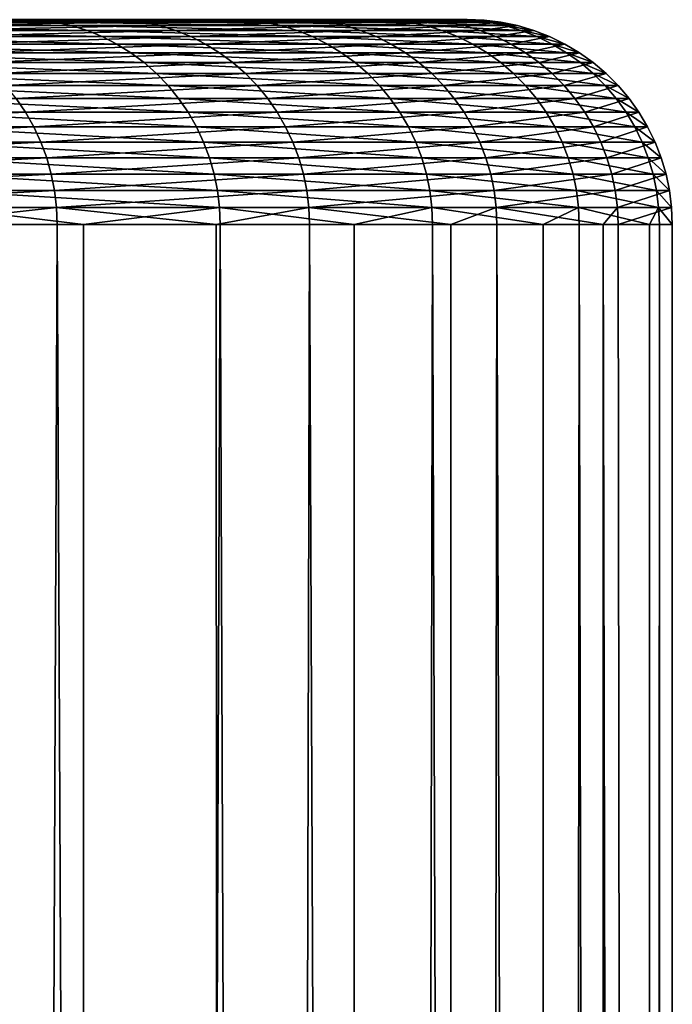
# Model space of a CAD drawing. Extents: x -30 to 30, y -90.2 to 0.
# Drawn here: x 15.8 to 16.7, y -10.4 to -9 of the extents above; entities that cross this region are included whole.
import ezdxf

# ---------------------------------------------------------------- set-up
doc = ezdxf.new("R2010")
doc.units = 0
doc.header["$MEASUREMENT"] = 0
doc.layers.add('L1', color=7, linetype='Continuous')

msp = doc.modelspace()

# ---------------------------------------------------------------- linework, layer by layer
at = {"layer": 'L1', "color": 7}
for points in [[(15.81979, -9.001024, 4.599189), (15.796, -9, 4.592273), (15.39811, -9, 5.78797)], [(15.81979, -9.001024, 4.599189), (15.39811, -9, 5.78797), (15.4213, -9.001024, 5.796687)], [(15.84341, -9.004091, 4.606057), (15.81979, -9.001024, 4.599189), (15.4213, -9.001024, 5.796687)], [(15.84341, -9.004091, 4.606057), (15.4213, -9.001024, 5.796687), (15.44433, -9.004091, 5.805344)], [(15.58547, -9.001024, -5.339607), (15.56203, -9, -5.331577), (15.9245, -9, -4.124672)], [(15.58547, -9.001024, -5.339607), (15.9245, -9, -4.124672), (15.94848, -9.001024, -4.130884)], [(15.60874, -9.004091, -5.347581), (15.58547, -9.001024, -5.339607), (15.94848, -9.001024, -4.130884)], [(15.60874, -9.004091, -5.347581), (15.94848, -9.001024, -4.130884), (15.9723, -9.004091, -4.137053)], [(16.12543, -9.001024, 3.374701), (16.10118, -9, 3.369626), (15.796, -9, 4.592273)], [(16.12543, -9.001024, 3.374701), (15.796, -9, 4.592273), (15.81979, -9.001024, 4.599189)], [(16.14951, -9.004091, 3.379741), (16.12543, -9.001024, 3.374701), (15.81979, -9.001024, 4.599189)], [(16.14951, -9.004091, 3.379741), (15.81979, -9.001024, 4.599189), (15.84341, -9.004091, 4.606057)], [(15.94848, -9.001024, -4.130884), (15.9245, -9, -4.124672), (16.19351, -9, -2.893561)], [(15.94848, -9.001024, -4.130884), (16.19351, -9, -2.893561), (16.2179, -9.001024, -2.897918)], [(15.9723, -9.004091, -4.137053), (15.94848, -9.001024, -4.130884), (16.2179, -9.001024, -2.897918)], [(15.9723, -9.004091, -4.137053), (16.2179, -9.001024, -2.897918), (16.24212, -9.004091, -2.902246)], [(16.33645, -9.001024, 2.130409), (16.31188, -9, 2.127205), (16.10118, -9, 3.369626)], [(16.33645, -9.001024, 2.130409), (16.10118, -9, 3.369626), (16.12543, -9.001024, 3.374701)], [(16.36085, -9.004091, 2.133591), (16.33645, -9.001024, 2.130409), (16.12543, -9.001024, 3.374701)], [(16.36085, -9.004091, 2.133591), (16.12543, -9.001024, 3.374701), (16.14951, -9.004091, 3.379741)], [(16.2179, -9.001024, -2.897918), (16.19351, -9, -2.893561), (16.3675, -9, -1.645469)], [(16.2179, -9.001024, -2.897918), (16.3675, -9, -1.645469), (16.39215, -9.001024, -1.647947)], [(16.24212, -9.004091, -2.902246), (16.2179, -9.001024, -2.897918), (16.39215, -9.001024, -1.647947)], [(16.24212, -9.004091, -2.902246), (16.39215, -9.001024, -1.647947), (16.41663, -9.004091, -1.650409)], [(16.45159, -9.001024, 0.873615), (16.42686, -9, 0.872302), (16.31188, -9, 2.127205)], [(16.45159, -9.001024, 0.873615), (16.31188, -9, 2.127205), (16.33645, -9.001024, 2.130409)], [(16.47616, -9.004091, 0.87492), (16.45159, -9.001024, 0.873615), (16.33645, -9.001024, 2.130409)], [(16.47616, -9.004091, 0.87492), (16.33645, -9.001024, 2.130409), (16.36085, -9.004091, 2.133591)], [(16.39215, -9.001024, -1.647947), (16.3675, -9, -1.645469), (16.44543, -9, -0.387722)], [(16.39215, -9.001024, -1.647947), (16.44543, -9, -0.387722), (16.4702, -9.001024, -0.388306)], [(16.41663, -9.004091, -1.650409), (16.39215, -9.001024, -1.647947), (16.4702, -9.001024, -0.388306)], [(16.41663, -9.004091, -1.650409), (16.4702, -9.001024, -0.388306), (16.49479, -9.004091, -0.388885)], [(16.4702, -9.001024, -0.388306), (16.42686, -9, 0.872302), (16.45159, -9.001024, 0.873615)], [(16.4702, -9.001024, -0.388306), (16.44543, -9, -0.387722), (16.42686, -9, 0.872302)], [(16.49479, -9.004091, -0.388885), (16.45159, -9.001024, 0.873615), (16.47616, -9.004091, 0.87492)], [(16.49479, -9.004091, -0.388885), (16.4702, -9.001024, -0.388306), (16.45159, -9.001024, 0.873615)], [(15.86672, -9.00918, 4.612832), (15.84341, -9.004091, 4.606057), (15.44433, -9.004091, 5.805344)], [(15.86672, -9.00918, 4.612832), (15.44433, -9.004091, 5.805344), (15.46705, -9.00918, 5.813882)], [(15.88953, -9.016254, 4.619466), (15.86672, -9.00918, 4.612832), (15.46705, -9.00918, 5.813882)], [(15.88953, -9.016254, 4.619466), (15.46705, -9.00918, 5.813882), (15.48929, -9.016254, 5.822244)], [(15.91172, -9.025267, 4.625915), (15.88953, -9.016254, 4.619466), (15.48929, -9.016254, 5.822244)], [(15.91172, -9.025267, 4.625915), (15.48929, -9.016254, 5.822244), (15.51092, -9.025267, 5.830371)], [(15.6317, -9.00918, -5.355447), (15.60874, -9.004091, -5.347581), (15.9723, -9.004091, -4.137053)], [(15.6317, -9.00918, -5.355447), (15.9723, -9.004091, -4.137053), (15.99579, -9.00918, -4.143137)], [(15.65418, -9.016254, -5.363149), (15.6317, -9.00918, -5.355447), (15.99579, -9.00918, -4.143137)], [(15.65418, -9.016254, -5.363149), (15.99579, -9.00918, -4.143137), (16.01879, -9.016254, -4.149096)], [(15.67603, -9.025267, -5.370635), (15.65418, -9.016254, -5.363149), (16.01879, -9.016254, -4.149096)], [(15.67603, -9.025267, -5.370635), (16.01879, -9.016254, -4.149096), (16.04116, -9.025267, -4.154888)], [(16.17327, -9.00918, 3.384712), (16.14951, -9.004091, 3.379741), (15.84341, -9.004091, 4.606057)], [(16.17327, -9.00918, 3.384712), (15.84341, -9.004091, 4.606057), (15.86672, -9.00918, 4.612832)], [(16.19653, -9.016254, 3.38958), (16.17327, -9.00918, 3.384712), (15.86672, -9.00918, 4.612832)], [(16.19653, -9.016254, 3.38958), (15.86672, -9.00918, 4.612832), (15.88953, -9.016254, 4.619466)], [(16.21914, -9.025267, 3.394311), (16.19653, -9.016254, 3.38958), (15.88953, -9.016254, 4.619466)], [(16.21914, -9.025267, 3.394311), (15.88953, -9.016254, 4.619466), (15.91172, -9.025267, 4.625915)], [(15.99579, -9.00918, -4.143137), (15.9723, -9.004091, -4.137053), (16.24212, -9.004091, -2.902246)], [(15.99579, -9.00918, -4.143137), (16.24212, -9.004091, -2.902246), (16.26601, -9.00918, -2.906515)], [(16.01879, -9.016254, -4.149096), (15.99579, -9.00918, -4.143137), (16.26601, -9.00918, -2.906515)], [(16.01879, -9.016254, -4.149096), (16.26601, -9.00918, -2.906515), (16.2894, -9.016254, -2.910695)], [(16.04116, -9.025267, -4.154888), (16.01879, -9.016254, -4.149096), (16.2894, -9.016254, -2.910695)], [(16.04116, -9.025267, -4.154888), (16.2894, -9.016254, -2.910695), (16.31214, -9.025267, -2.914758)], [(16.38491, -9.00918, 2.136729), (16.36085, -9.004091, 2.133591), (16.14951, -9.004091, 3.379741)], [(16.38491, -9.00918, 2.136729), (16.14951, -9.004091, 3.379741), (16.17327, -9.00918, 3.384712)], [(16.40847, -9.016254, 2.139802), (16.38491, -9.00918, 2.136729), (16.17327, -9.00918, 3.384712)], [(16.40847, -9.016254, 2.139802), (16.17327, -9.00918, 3.384712), (16.19653, -9.016254, 3.38958)], [(16.43138, -9.025267, 2.142789), (16.40847, -9.016254, 2.139802), (16.19653, -9.016254, 3.38958)], [(16.43138, -9.025267, 2.142789), (16.19653, -9.016254, 3.38958), (16.21914, -9.025267, 3.394311)], [(16.26601, -9.00918, -2.906515), (16.24212, -9.004091, -2.902246), (16.41663, -9.004091, -1.650409)], [(16.26601, -9.00918, -2.906515), (16.41663, -9.004091, -1.650409), (16.44077, -9.00918, -1.652836)], [(16.2894, -9.016254, -2.910695), (16.26601, -9.00918, -2.906515), (16.44077, -9.00918, -1.652836)], [(16.2894, -9.016254, -2.910695), (16.44077, -9.00918, -1.652836), (16.46442, -9.016254, -1.655213)], [(16.31214, -9.025267, -2.914758), (16.2894, -9.016254, -2.910695), (16.46442, -9.016254, -1.655213)], [(16.31214, -9.025267, -2.914758), (16.46442, -9.016254, -1.655213), (16.4874, -9.025267, -1.657524)], [(16.5004, -9.00918, 0.876207), (16.47616, -9.004091, 0.87492), (16.36085, -9.004091, 2.133591)], [(16.5004, -9.00918, 0.876207), (16.36085, -9.004091, 2.133591), (16.38491, -9.00918, 2.136729)], [(16.52413, -9.016254, 0.877467), (16.5004, -9.00918, 0.876207), (16.38491, -9.00918, 2.136729)], [(16.52413, -9.016254, 0.877467), (16.38491, -9.00918, 2.136729), (16.40847, -9.016254, 2.139802)], [(16.5472, -9.025267, 0.878692), (16.52413, -9.016254, 0.877467), (16.40847, -9.016254, 2.139802)], [(16.5472, -9.025267, 0.878692), (16.40847, -9.016254, 2.139802), (16.43138, -9.025267, 2.142789)], [(16.44077, -9.00918, -1.652836), (16.41663, -9.004091, -1.650409), (16.49479, -9.004091, -0.388885)], [(16.44077, -9.00918, -1.652836), (16.49479, -9.004091, -0.388885), (16.51906, -9.00918, -0.389457)], [(16.46442, -9.016254, -1.655213), (16.44077, -9.00918, -1.652836), (16.51906, -9.00918, -0.389457)], [(16.46442, -9.016254, -1.655213), (16.51906, -9.00918, -0.389457), (16.54281, -9.016254, -0.390018)], [(16.4874, -9.025267, -1.657524), (16.46442, -9.016254, -1.655213), (16.54281, -9.016254, -0.390018)], [(16.51906, -9.00918, -0.389457), (16.47616, -9.004091, 0.87492), (16.5004, -9.00918, 0.876207)], [(16.51906, -9.00918, -0.389457), (16.49479, -9.004091, -0.388885), (16.47616, -9.004091, 0.87492)], [(16.4874, -9.025267, -1.657524), (16.54281, -9.016254, -0.390018), (16.56591, -9.025267, -0.390562)], [(16.54281, -9.016254, -0.390018), (16.5004, -9.00918, 0.876207), (16.52413, -9.016254, 0.877467)], [(16.54281, -9.016254, -0.390018), (16.51906, -9.00918, -0.389457), (16.5004, -9.00918, 0.876207)], [(16.56591, -9.025267, -0.390562), (16.52413, -9.016254, 0.877467), (16.5472, -9.025267, 0.878692)], [(16.56591, -9.025267, -0.390562), (16.54281, -9.016254, -0.390018), (16.52413, -9.016254, 0.877467)], [(15.93311, -9.036157, 4.632133), (15.91172, -9.025267, 4.625915), (15.51092, -9.025267, 5.830371)], [(15.93311, -9.036157, 4.632133), (15.51092, -9.025267, 5.830371), (15.53177, -9.036157, 5.838209)], [(15.69711, -9.036157, -5.377855), (15.67603, -9.025267, -5.370635), (16.04116, -9.025267, -4.154888)], [(15.69711, -9.036157, -5.377855), (16.04116, -9.025267, -4.154888), (16.06272, -9.036157, -4.160473)], [(16.24094, -9.036157, 3.398874), (16.21914, -9.025267, 3.394311), (15.91172, -9.025267, 4.625915)], [(16.24094, -9.036157, 3.398874), (15.91172, -9.025267, 4.625915), (15.93311, -9.036157, 4.632133)], [(16.06272, -9.036157, -4.160473), (16.04116, -9.025267, -4.154888), (16.31214, -9.025267, -2.914758)], [(16.06272, -9.036157, -4.160473), (16.31214, -9.025267, -2.914758), (16.33407, -9.036157, -2.918676)], [(16.45347, -9.036157, 2.145669), (16.43138, -9.025267, 2.142789), (16.21914, -9.025267, 3.394311)], [(16.45347, -9.036157, 2.145669), (16.21914, -9.025267, 3.394311), (16.24094, -9.036157, 3.398874)], [(16.33407, -9.036157, -2.918676), (16.31214, -9.025267, -2.914758), (16.4874, -9.025267, -1.657524)], [(16.33407, -9.036157, -2.918676), (16.4874, -9.025267, -1.657524), (16.50956, -9.036157, -1.659752)], [(16.56944, -9.036157, 0.879873), (16.5472, -9.025267, 0.878692), (16.43138, -9.025267, 2.142789)], [(16.56944, -9.036157, 0.879873), (16.43138, -9.025267, 2.142789), (16.45347, -9.036157, 2.145669)], [(16.50956, -9.036157, -1.659752), (16.4874, -9.025267, -1.657524), (16.56591, -9.025267, -0.390562)], [(16.50956, -9.036157, -1.659752), (16.56591, -9.025267, -0.390562), (16.58817, -9.036157, -0.391087)], [(16.58817, -9.036157, -0.391087), (16.5472, -9.025267, 0.878692), (16.56944, -9.036157, 0.879873)], [(16.58817, -9.036157, -0.391087), (16.56591, -9.025267, -0.390562), (16.5472, -9.025267, 0.878692)], [(15.95356, -9.048849, 4.63808), (15.93311, -9.036157, 4.632133), (15.53177, -9.036157, 5.838209)], [(15.95356, -9.048849, 4.63808), (15.53177, -9.036157, 5.838209), (15.55171, -9.048849, 5.845703)], [(15.71726, -9.048849, -5.384759), (15.69711, -9.036157, -5.377855), (16.06272, -9.036157, -4.160473)], [(15.71726, -9.048849, -5.384759), (16.06272, -9.036157, -4.160473), (16.08334, -9.048849, -4.165814)], [(16.26179, -9.048849, 3.403237), (16.24094, -9.036157, 3.398874), (15.93311, -9.036157, 4.632133)], [(16.26179, -9.048849, 3.403237), (15.93311, -9.036157, 4.632133), (15.95356, -9.048849, 4.63808)], [(16.08334, -9.048849, -4.165814), (16.06272, -9.036157, -4.160473), (16.33407, -9.036157, -2.918676)], [(16.08334, -9.048849, -4.165814), (16.33407, -9.036157, -2.918676), (16.35504, -9.048849, -2.922423)], [(16.47459, -9.048849, 2.148424), (16.45347, -9.036157, 2.145669), (16.24094, -9.036157, 3.398874)], [(16.47459, -9.048849, 2.148424), (16.24094, -9.036157, 3.398874), (16.26179, -9.048849, 3.403237)], [(16.35504, -9.048849, -2.922423), (16.33407, -9.036157, -2.918676), (16.50956, -9.036157, -1.659752)], [(16.35504, -9.048849, -2.922423), (16.50956, -9.036157, -1.659752), (16.53076, -9.048849, -1.661882)], [(16.59071, -9.048849, 0.881002), (16.56944, -9.036157, 0.879873), (16.45347, -9.036157, 2.145669)], [(16.59071, -9.048849, 0.881002), (16.45347, -9.036157, 2.145669), (16.47459, -9.048849, 2.148424)], [(16.53076, -9.048849, -1.661882), (16.50956, -9.036157, -1.659752), (16.58817, -9.036157, -0.391087)], [(16.53076, -9.048849, -1.661882), (16.58817, -9.036157, -0.391087), (16.60947, -9.048849, -0.391589)], [(16.60947, -9.048849, -0.391589), (16.56944, -9.036157, 0.879873), (16.59071, -9.048849, 0.881002)], [(16.60947, -9.048849, -0.391589), (16.58817, -9.036157, -0.391087), (16.56944, -9.036157, 0.879873)], [(15.97293, -9.063258, 4.643713), (15.95356, -9.048849, 4.63808), (15.55171, -9.048849, 5.845703)], [(15.97293, -9.063258, 4.643713), (15.55171, -9.048849, 5.845703), (15.57059, -9.063258, 5.852804)], [(15.73635, -9.063258, -5.391299), (15.71726, -9.048849, -5.384759), (16.08334, -9.048849, -4.165814)], [(15.73635, -9.063258, -5.391299), (16.08334, -9.048849, -4.165814), (16.10287, -9.063258, -4.170874)], [(16.28154, -9.063258, 3.407371), (16.26179, -9.048849, 3.403237), (15.95356, -9.048849, 4.63808)], [(16.28154, -9.063258, 3.407371), (15.95356, -9.048849, 4.63808), (15.97293, -9.063258, 4.643713)], [(16.10287, -9.063258, -4.170874), (16.08334, -9.048849, -4.165814), (16.35504, -9.048849, -2.922423)], [(16.10287, -9.063258, -4.170874), (16.35504, -9.048849, -2.922423), (16.3749, -9.063258, -2.925973)], [(16.4946, -9.063258, 2.151033), (16.47459, -9.048849, 2.148424), (16.26179, -9.048849, 3.403237)], [(16.4946, -9.063258, 2.151033), (16.26179, -9.048849, 3.403237), (16.28154, -9.063258, 3.407371)], [(16.3749, -9.063258, -2.925973), (16.35504, -9.048849, -2.922423), (16.53076, -9.048849, -1.661882)], [(16.3749, -9.063258, -2.925973), (16.53076, -9.048849, -1.661882), (16.55084, -9.063258, -1.663901)], [(16.61086, -9.063258, 0.882072), (16.59071, -9.048849, 0.881002), (16.47459, -9.048849, 2.148424)], [(16.61086, -9.063258, 0.882072), (16.47459, -9.048849, 2.148424), (16.4946, -9.063258, 2.151033)], [(16.55084, -9.063258, -1.663901), (16.53076, -9.048849, -1.661882), (16.60947, -9.048849, -0.391589)], [(16.55084, -9.063258, -1.663901), (16.60947, -9.048849, -0.391589), (16.62964, -9.063258, -0.392065)], [(16.62964, -9.063258, -0.392065), (16.59071, -9.048849, 0.881002), (16.61086, -9.063258, 0.882072)], [(16.62964, -9.063258, -0.392065), (16.60947, -9.048849, -0.391589), (16.59071, -9.048849, 0.881002)], [(15.9911, -9.079282, 4.648995), (15.97293, -9.063258, 4.643713), (15.57059, -9.063258, 5.852804)], [(15.9911, -9.079282, 4.648995), (15.57059, -9.063258, 5.852804), (15.58831, -9.079282, 5.859461)], [(15.75425, -9.079282, -5.397431), (15.73635, -9.063258, -5.391299), (16.10287, -9.063258, -4.170874)], [(15.75425, -9.079282, -5.397431), (16.10287, -9.063258, -4.170874), (16.12119, -9.079282, -4.175618)], [(16.30006, -9.079282, 3.411246), (16.28154, -9.063258, 3.407371), (15.97293, -9.063258, 4.643713)], [(16.30006, -9.079282, 3.411246), (15.97293, -9.063258, 4.643713), (15.9911, -9.079282, 4.648995)], [(16.12119, -9.079282, -4.175618), (16.10287, -9.063258, -4.170874), (16.3749, -9.063258, -2.925973)], [(16.12119, -9.079282, -4.175618), (16.3749, -9.063258, -2.925973), (16.39353, -9.079282, -2.929301)], [(16.51336, -9.079282, 2.15348), (16.4946, -9.063258, 2.151033), (16.28154, -9.063258, 3.407371)], [(16.51336, -9.079282, 2.15348), (16.28154, -9.063258, 3.407371), (16.30006, -9.079282, 3.411246)], [(16.39353, -9.079282, -2.929301), (16.3749, -9.063258, -2.925973), (16.55084, -9.063258, -1.663901)], [(16.39353, -9.079282, -2.929301), (16.55084, -9.063258, -1.663901), (16.56966, -9.079282, -1.665794)], [(16.62976, -9.079282, 0.883076), (16.61086, -9.063258, 0.882072), (16.4946, -9.063258, 2.151033)], [(16.62976, -9.079282, 0.883076), (16.4946, -9.063258, 2.151033), (16.51336, -9.079282, 2.15348)], [(16.56966, -9.079282, -1.665794), (16.55084, -9.063258, -1.663901), (16.62964, -9.063258, -0.392065)], [(16.56966, -9.079282, -1.665794), (16.62964, -9.063258, -0.392065), (16.64856, -9.079282, -0.392511)], [(16.64856, -9.079282, -0.392511), (16.61086, -9.063258, 0.882072), (16.62976, -9.079282, 0.883076)], [(16.64856, -9.079282, -0.392511), (16.62964, -9.063258, -0.392065), (16.61086, -9.063258, 0.882072)], [(16.00794, -9.096815, 4.653889), (15.9911, -9.079282, 4.648995), (15.58831, -9.079282, 5.859461)], [(16.00794, -9.096815, 4.653889), (15.58831, -9.079282, 5.859461), (15.60472, -9.096815, 5.86563)], [(15.77083, -9.096815, -5.403114), (15.75425, -9.079282, -5.397431), (16.12119, -9.079282, -4.175618)], [(15.77083, -9.096815, -5.403114), (16.12119, -9.079282, -4.175618), (16.13816, -9.096815, -4.180014)], [(16.31722, -9.096815, 3.414838), (16.30006, -9.079282, 3.411246), (15.9911, -9.079282, 4.648995)], [(16.31722, -9.096815, 3.414838), (15.9911, -9.079282, 4.648995), (16.00794, -9.096815, 4.653889)], [(16.13816, -9.096815, -4.180014), (16.12119, -9.079282, -4.175618), (16.39353, -9.079282, -2.929301)], [(16.13816, -9.096815, -4.180014), (16.39353, -9.079282, -2.929301), (16.41079, -9.096815, -2.932385)], [(16.53075, -9.096815, 2.155747), (16.51336, -9.079282, 2.15348), (16.30006, -9.079282, 3.411246)], [(16.53075, -9.096815, 2.155747), (16.30006, -9.079282, 3.411246), (16.31722, -9.096815, 3.414838)], [(16.41079, -9.096815, -2.932385), (16.39353, -9.079282, -2.929301), (16.56966, -9.079282, -1.665794)], [(16.41079, -9.096815, -2.932385), (16.56966, -9.079282, -1.665794), (16.58711, -9.096815, -1.667547)], [(16.64726, -9.096815, 0.884006), (16.62976, -9.079282, 0.883076), (16.51336, -9.079282, 2.15348)], [(16.64726, -9.096815, 0.884006), (16.51336, -9.079282, 2.15348), (16.53075, -9.096815, 2.155747)], [(16.58711, -9.096815, -1.667547), (16.56966, -9.079282, -1.665794), (16.64856, -9.079282, -0.392511)], [(16.58711, -9.096815, -1.667547), (16.64856, -9.079282, -0.392511), (16.66609, -9.096815, -0.392924)], [(16.66609, -9.096815, -0.392924), (16.62976, -9.079282, 0.883076), (16.64726, -9.096815, 0.884006)], [(16.66609, -9.096815, -0.392924), (16.64856, -9.079282, -0.392511), (16.62976, -9.079282, 0.883076)], [(16.02333, -9.115736, 4.658363), (16.00794, -9.096815, 4.653889), (15.60472, -9.096815, 5.86563)], [(16.02333, -9.115736, 4.658363), (15.60472, -9.096815, 5.86563), (15.61972, -9.115736, 5.871268)], [(15.78599, -9.115736, -5.408308), (15.77083, -9.096815, -5.403114), (16.13816, -9.096815, -4.180014)], [(15.78599, -9.115736, -5.408308), (16.13816, -9.096815, -4.180014), (16.15368, -9.115736, -4.184032)], [(16.33291, -9.115736, 3.418121), (16.31722, -9.096815, 3.414838), (16.00794, -9.096815, 4.653889)], [(16.33291, -9.115736, 3.418121), (16.00794, -9.096815, 4.653889), (16.02333, -9.115736, 4.658363)], [(16.15368, -9.115736, -4.184032), (16.13816, -9.096815, -4.180014), (16.41079, -9.096815, -2.932385)], [(16.15368, -9.115736, -4.184032), (16.41079, -9.096815, -2.932385), (16.42656, -9.115736, -2.935204)], [(16.54664, -9.115736, 2.157819), (16.53075, -9.096815, 2.155747), (16.31722, -9.096815, 3.414838)], [(16.54664, -9.115736, 2.157819), (16.31722, -9.096815, 3.414838), (16.33291, -9.115736, 3.418121)], [(16.42656, -9.115736, -2.935204), (16.41079, -9.096815, -2.932385), (16.58711, -9.096815, -1.667547)], [(16.42656, -9.115736, -2.935204), (16.58711, -9.096815, -1.667547), (16.60305, -9.115736, -1.66915)], [(16.66326, -9.115736, 0.884855), (16.64726, -9.096815, 0.884006), (16.53075, -9.096815, 2.155747)], [(16.66326, -9.115736, 0.884855), (16.53075, -9.096815, 2.155747), (16.54664, -9.115736, 2.157819)], [(16.60305, -9.115736, -1.66915), (16.58711, -9.096815, -1.667547), (16.66609, -9.096815, -0.392924)], [(16.60305, -9.115736, -1.66915), (16.66609, -9.096815, -0.392924), (16.68211, -9.115736, -0.393302)], [(16.68211, -9.115736, -0.393302), (16.64726, -9.096815, 0.884006), (16.66326, -9.115736, 0.884855)], [(16.68211, -9.115736, -0.393302), (16.66609, -9.096815, -0.392924), (16.64726, -9.096815, 0.884006)], [(15.33891, -9.135915, -6.606543), (15.78599, -9.115736, -5.408308), (15.79962, -9.135915, -5.412977)], [(16.03716, -9.135915, 4.662385), (16.02333, -9.115736, 4.658363), (15.61972, -9.115736, 5.871268)], [(16.03716, -9.135915, 4.662385), (15.61972, -9.115736, 5.871268), (15.6332, -9.135915, 5.876338)], [(15.79962, -9.135915, -5.412977), (15.78599, -9.115736, -5.408308), (16.15368, -9.115736, -4.184032)], [(15.79962, -9.135915, -5.412977), (16.15368, -9.115736, -4.184032), (16.16762, -9.135915, -4.187645)], [(16.34701, -9.135915, 3.421072), (16.33291, -9.115736, 3.418121), (16.02333, -9.115736, 4.658363)], [(16.34701, -9.135915, 3.421072), (16.02333, -9.115736, 4.658363), (16.03716, -9.135915, 4.662385)], [(16.16762, -9.135915, -4.187645), (16.15368, -9.115736, -4.184032), (16.42656, -9.115736, -2.935204)], [(16.16762, -9.135915, -4.187645), (16.42656, -9.115736, -2.935204), (16.44075, -9.135915, -2.937738)], [(16.56092, -9.135915, 2.159682), (16.54664, -9.115736, 2.157819), (16.33291, -9.115736, 3.418121)], [(16.56092, -9.135915, 2.159682), (16.33291, -9.115736, 3.418121), (16.34701, -9.135915, 3.421072)], [(16.44075, -9.135915, -2.937738), (16.42656, -9.115736, -2.935204), (16.60305, -9.115736, -1.66915)], [(16.44075, -9.135915, -2.937738), (16.60305, -9.115736, -1.66915), (16.61739, -9.135915, -1.670592)], [(16.67765, -9.135915, 0.885619), (16.66326, -9.115736, 0.884855), (16.54664, -9.115736, 2.157819)], [(16.67765, -9.135915, 0.885619), (16.54664, -9.115736, 2.157819), (16.56092, -9.135915, 2.159682)], [(16.61739, -9.135915, -1.670592), (16.60305, -9.115736, -1.66915), (16.68211, -9.115736, -0.393302)], [(16.61739, -9.135915, -1.670592), (16.68211, -9.115736, -0.393302), (16.69651, -9.135915, -0.393641)], [(16.69651, -9.135915, -0.393641), (16.66326, -9.115736, 0.884855), (16.67765, -9.135915, 0.885619)], [(16.69651, -9.135915, -0.393641), (16.68211, -9.115736, -0.393302), (16.66326, -9.115736, 0.884855)], [(15.35056, -9.157215, -6.611564), (15.33891, -9.135915, -6.606543), (15.79962, -9.135915, -5.412977)], [(15.35056, -9.157215, -6.611564), (15.79962, -9.135915, -5.412977), (15.81163, -9.157215, -5.417091)], [(16.04935, -9.157215, 4.665928), (16.03716, -9.135915, 4.662385), (15.6332, -9.135915, 5.876338)], [(16.04935, -9.157215, 4.665928), (15.6332, -9.135915, 5.876338), (15.64508, -9.157215, 5.880803)], [(15.81163, -9.157215, -5.417091), (15.79962, -9.135915, -5.412977), (16.16762, -9.135915, -4.187645)], [(15.81163, -9.157215, -5.417091), (16.16762, -9.135915, -4.187645), (16.17991, -9.157215, -4.190827)], [(16.35943, -9.157215, 3.423672), (16.34701, -9.135915, 3.421072), (16.03716, -9.135915, 4.662385)], [(16.35943, -9.157215, 3.423672), (16.03716, -9.135915, 4.662385), (16.04935, -9.157215, 4.665928)], [(16.17991, -9.157215, -4.190827), (16.16762, -9.135915, -4.187645), (16.44075, -9.135915, -2.937738)], [(16.17991, -9.157215, -4.190827), (16.44075, -9.135915, -2.937738), (16.45324, -9.157215, -2.939971)], [(16.57351, -9.157215, 2.161324), (16.56092, -9.135915, 2.159682), (16.34701, -9.135915, 3.421072)], [(16.57351, -9.157215, 2.161324), (16.34701, -9.135915, 3.421072), (16.35943, -9.157215, 3.423672)], [(16.45324, -9.157215, -2.939971), (16.44075, -9.135915, -2.937738), (16.61739, -9.135915, -1.670592)], [(16.45324, -9.157215, -2.939971), (16.61739, -9.135915, -1.670592), (16.63002, -9.157215, -1.671861)], [(16.69033, -9.157215, 0.886292), (16.67765, -9.135915, 0.885619), (16.56092, -9.135915, 2.159682)], [(16.69033, -9.157215, 0.886292), (16.56092, -9.135915, 2.159682), (16.57351, -9.157215, 2.161324)], [(16.63002, -9.157215, -1.671861), (16.61739, -9.135915, -1.670592), (16.69651, -9.135915, -0.393641)], [(16.63002, -9.157215, -1.671861), (16.69651, -9.135915, -0.393641), (16.7092, -9.157215, -0.39394)], [(16.7092, -9.157215, -0.39394), (16.67765, -9.135915, 0.885619), (16.69033, -9.157215, 0.886292)], [(16.7092, -9.157215, -0.39394), (16.69651, -9.135915, -0.393641), (16.67765, -9.135915, 0.885619)], [(15.36056, -9.179491, -6.615872), (15.35056, -9.157215, -6.611564), (15.81163, -9.157215, -5.417091)], [(15.36056, -9.179491, -6.615872), (15.81163, -9.157215, -5.417091), (15.82193, -9.179491, -5.420621)], [(16.05981, -9.179491, 4.668969), (16.04935, -9.157215, 4.665928), (15.64508, -9.157215, 5.880803)], [(16.05981, -9.179491, 4.668969), (15.64508, -9.157215, 5.880803), (15.65528, -9.179491, 5.884635)], [(15.82193, -9.179491, -5.420621), (15.81163, -9.157215, -5.417091), (16.17991, -9.157215, -4.190827)], [(15.82193, -9.179491, -5.420621), (16.17991, -9.157215, -4.190827), (16.19045, -9.179491, -4.193558)], [(16.37009, -9.179491, 3.425902), (16.35943, -9.157215, 3.423672), (16.04935, -9.157215, 4.665928)], [(16.37009, -9.179491, 3.425902), (16.04935, -9.157215, 4.665928), (16.05981, -9.179491, 4.668969)], [(16.19045, -9.179491, -4.193558), (16.17991, -9.157215, -4.190827), (16.45324, -9.157215, -2.939971)], [(16.19045, -9.179491, -4.193558), (16.45324, -9.157215, -2.939971), (16.46396, -9.179491, -2.941886)], [(16.58431, -9.179491, 2.162732), (16.57351, -9.157215, 2.161324), (16.35943, -9.157215, 3.423672)], [(16.58431, -9.179491, 2.162732), (16.35943, -9.157215, 3.423672), (16.37009, -9.179491, 3.425902)], [(16.46396, -9.179491, -2.941886), (16.45324, -9.157215, -2.939971), (16.63002, -9.157215, -1.671861)], [(16.46396, -9.179491, -2.941886), (16.63002, -9.157215, -1.671861), (16.64085, -9.179491, -1.67295)], [(16.7012, -9.179491, 0.88687), (16.69033, -9.157215, 0.886292), (16.57351, -9.157215, 2.161324)], [(16.7012, -9.179491, 0.88687), (16.57351, -9.157215, 2.161324), (16.58431, -9.179491, 2.162732)], [(16.64085, -9.179491, -1.67295), (16.63002, -9.157215, -1.671861), (16.7092, -9.157215, -0.39394)], [(16.64085, -9.179491, -1.67295), (16.7092, -9.157215, -0.39394), (16.72009, -9.179491, -0.394197)], [(16.72009, -9.179491, -0.394197), (16.69033, -9.157215, 0.886292), (16.7012, -9.179491, 0.88687)], [(16.72009, -9.179491, -0.394197), (16.7092, -9.157215, -0.39394), (16.69033, -9.157215, 0.886292)], [(15.36884, -9.20259, -6.619437), (15.36056, -9.179491, -6.615872), (15.82193, -9.179491, -5.420621)], [(15.36884, -9.20259, -6.619437), (15.82193, -9.179491, -5.420621), (15.83046, -9.20259, -5.423542)], [(16.06846, -9.20259, 4.671485), (16.05981, -9.179491, 4.668969), (15.65528, -9.179491, 5.884635)], [(16.06846, -9.20259, 4.671485), (15.65528, -9.179491, 5.884635), (15.66372, -9.20259, 5.887806)], [(15.83046, -9.20259, -5.423542), (15.82193, -9.179491, -5.420621), (16.19045, -9.179491, -4.193558)], [(15.83046, -9.20259, -5.423542), (16.19045, -9.179491, -4.193558), (16.19918, -9.20259, -4.195818)], [(16.37891, -9.20259, 3.427749), (16.37009, -9.179491, 3.425902), (16.05981, -9.179491, 4.668969)], [(16.37891, -9.20259, 3.427749), (16.05981, -9.179491, 4.668969), (16.06846, -9.20259, 4.671485)], [(16.19918, -9.20259, -4.195818), (16.19045, -9.179491, -4.193558), (16.46396, -9.179491, -2.941886)], [(16.19918, -9.20259, -4.195818), (16.46396, -9.179491, -2.941886), (16.47283, -9.20259, -2.943472)], [(16.59325, -9.20259, 2.163898), (16.58431, -9.179491, 2.162732), (16.37009, -9.179491, 3.425902)], [(16.59325, -9.20259, 2.163898), (16.37009, -9.179491, 3.425902), (16.37891, -9.20259, 3.427749)], [(16.47283, -9.20259, -2.943472), (16.46396, -9.179491, -2.941886), (16.64085, -9.179491, -1.67295)], [(16.47283, -9.20259, -2.943472), (16.64085, -9.179491, -1.67295), (16.64982, -9.20259, -1.673852)], [(16.7102, -9.20259, 0.887348), (16.7012, -9.179491, 0.88687), (16.58431, -9.179491, 2.162732)], [(16.7102, -9.20259, 0.887348), (16.58431, -9.179491, 2.162732), (16.59325, -9.20259, 2.163898)], [(16.64982, -9.20259, -1.673852), (16.64085, -9.179491, -1.67295), (16.72009, -9.179491, -0.394197)], [(16.64982, -9.20259, -1.673852), (16.72009, -9.179491, -0.394197), (16.7291, -9.20259, -0.394409)], [(16.7291, -9.20259, -0.394409), (16.7012, -9.179491, 0.88687), (16.7102, -9.20259, 0.887348)], [(16.7291, -9.20259, -0.394409), (16.72009, -9.179491, -0.394197), (16.7012, -9.179491, 0.88687)], [(15.37534, -9.226354, -6.622236), (15.36884, -9.20259, -6.619437), (15.83046, -9.20259, -5.423542)], [(15.37534, -9.226354, -6.622236), (15.83046, -9.20259, -5.423542), (15.83715, -9.226354, -5.425835)], [(16.07526, -9.226354, 4.67346), (16.06846, -9.20259, 4.671485), (15.66372, -9.20259, 5.887806)], [(16.07526, -9.226354, 4.67346), (15.66372, -9.20259, 5.887806), (15.67034, -9.226354, 5.890295)], [(15.83715, -9.226354, -5.425835), (15.83046, -9.20259, -5.423542), (16.19918, -9.20259, -4.195818)], [(15.83715, -9.226354, -5.425835), (16.19918, -9.20259, -4.195818), (16.20603, -9.226354, -4.197592)], [(16.38584, -9.226354, 3.429198), (16.37891, -9.20259, 3.427749), (16.06846, -9.20259, 4.671485)], [(16.38584, -9.226354, 3.429198), (16.06846, -9.20259, 4.671485), (16.07526, -9.226354, 4.67346)], [(16.20603, -9.226354, -4.197592), (16.19918, -9.20259, -4.195818), (16.47283, -9.20259, -2.943472)], [(16.20603, -9.226354, -4.197592), (16.47283, -9.20259, -2.943472), (16.4798, -9.226354, -2.944716)], [(16.60026, -9.226354, 2.164812), (16.59325, -9.20259, 2.163898), (16.37891, -9.20259, 3.427749)], [(16.60026, -9.226354, 2.164812), (16.37891, -9.20259, 3.427749), (16.38584, -9.226354, 3.429198)], [(16.4798, -9.226354, -2.944716), (16.47283, -9.20259, -2.943472), (16.64982, -9.20259, -1.673852)], [(16.4798, -9.226354, -2.944716), (16.64982, -9.20259, -1.673852), (16.65686, -9.226354, -1.67456)], [(16.71727, -9.226354, 0.887723), (16.7102, -9.20259, 0.887348), (16.59325, -9.20259, 2.163898)], [(16.71727, -9.226354, 0.887723), (16.59325, -9.20259, 2.163898), (16.60026, -9.226354, 2.164812)], [(16.65686, -9.226354, -1.67456), (16.64982, -9.20259, -1.673852), (16.7291, -9.20259, -0.394409)], [(16.65686, -9.226354, -1.67456), (16.7291, -9.20259, -0.394409), (16.73617, -9.226354, -0.394576)], [(16.73617, -9.226354, -0.394576), (16.7102, -9.20259, 0.887348), (16.71727, -9.226354, 0.887723)], [(16.73617, -9.226354, -0.394576), (16.7291, -9.20259, -0.394409), (16.7102, -9.20259, 0.887348)], [(15.38001, -9.250621, -6.624249), (15.37534, -9.226354, -6.622236), (15.83715, -9.226354, -5.425835)], [(15.38001, -9.250621, -6.624249), (15.83715, -9.226354, -5.425835), (15.84196, -9.250621, -5.427484)], [(16.08014, -9.250621, 4.67488), (16.07526, -9.226354, 4.67346), (15.67034, -9.226354, 5.890295)], [(16.08014, -9.250621, 4.67488), (15.67034, -9.226354, 5.890295), (15.6751, -9.250621, 5.892086)], [(15.84196, -9.250621, -5.427484), (15.83715, -9.226354, -5.425835), (16.20603, -9.226354, -4.197592)], [(15.84196, -9.250621, -5.427484), (16.20603, -9.226354, -4.197592), (16.21095, -9.250621, -4.198868)], [(16.39082, -9.250621, 3.43024), (16.38584, -9.226354, 3.429198), (16.07526, -9.226354, 4.67346)], [(16.39082, -9.250621, 3.43024), (16.07526, -9.226354, 4.67346), (16.08014, -9.250621, 4.67488)], [(16.21095, -9.250621, -4.198868), (16.20603, -9.226354, -4.197592), (16.4798, -9.226354, -2.944716)], [(16.21095, -9.250621, -4.198868), (16.4798, -9.226354, -2.944716), (16.48481, -9.250621, -2.945611)], [(16.60531, -9.250621, 2.16547), (16.60026, -9.226354, 2.164812), (16.38584, -9.226354, 3.429198)], [(16.60531, -9.250621, 2.16547), (16.38584, -9.226354, 3.429198), (16.39082, -9.250621, 3.43024)], [(16.48481, -9.250621, -2.945611), (16.4798, -9.226354, -2.944716), (16.65686, -9.226354, -1.67456)], [(16.48481, -9.250621, -2.945611), (16.65686, -9.226354, -1.67456), (16.66192, -9.250621, -1.675069)], [(16.72235, -9.250621, 0.887993), (16.71727, -9.226354, 0.887723), (16.60026, -9.226354, 2.164812)], [(16.72235, -9.250621, 0.887993), (16.60026, -9.226354, 2.164812), (16.60531, -9.250621, 2.16547)], [(16.66192, -9.250621, -1.675069), (16.65686, -9.226354, -1.67456), (16.73617, -9.226354, -0.394576)], [(16.66192, -9.250621, -1.675069), (16.73617, -9.226354, -0.394576), (16.74126, -9.250621, -0.394696)], [(16.74126, -9.250621, -0.394696), (16.71727, -9.226354, 0.887723), (16.72235, -9.250621, 0.887993)], [(16.74126, -9.250621, -0.394696), (16.73617, -9.226354, -0.394576), (16.71727, -9.226354, 0.887723)], [(15.38283, -9.275226, -6.625462), (15.38001, -9.250621, -6.624249), (15.84196, -9.250621, -5.427484)], [(15.38283, -9.275226, -6.625462), (15.84196, -9.250621, -5.427484), (15.84487, -9.275226, -5.428478)], [(16.08309, -9.275226, 4.675736), (16.08014, -9.250621, 4.67488), (15.6751, -9.250621, 5.892086)], [(16.08309, -9.275226, 4.675736), (15.6751, -9.250621, 5.892086), (15.67797, -9.275226, 5.893165)], [(15.84487, -9.275226, -5.428478), (15.84196, -9.250621, -5.427484), (16.21095, -9.250621, -4.198868)], [(15.84487, -9.275226, -5.428478), (16.21095, -9.250621, -4.198868), (16.21392, -9.275226, -4.199637)], [(16.39382, -9.275226, 3.430868), (16.39082, -9.250621, 3.43024), (16.08014, -9.250621, 4.67488)], [(16.39382, -9.275226, 3.430868), (16.08014, -9.250621, 4.67488), (16.08309, -9.275226, 4.675736)], [(16.21392, -9.275226, -4.199637), (16.21095, -9.250621, -4.198868), (16.48481, -9.250621, -2.945611)], [(16.21392, -9.275226, -4.199637), (16.48481, -9.250621, -2.945611), (16.48783, -9.275226, -2.946151)], [(16.60835, -9.275226, 2.165867), (16.60531, -9.250621, 2.16547), (16.39082, -9.250621, 3.43024)], [(16.60835, -9.275226, 2.165867), (16.39082, -9.250621, 3.43024), (16.39382, -9.275226, 3.430868)], [(16.48783, -9.275226, -2.946151), (16.48481, -9.250621, -2.945611), (16.66192, -9.250621, -1.675069)], [(16.48783, -9.275226, -2.946151), (16.66192, -9.250621, -1.675069), (16.66497, -9.275226, -1.675375)], [(16.72541, -9.275226, 0.888155), (16.72235, -9.250621, 0.887993), (16.60531, -9.250621, 2.16547)], [(16.72541, -9.275226, 0.888155), (16.60531, -9.250621, 2.16547), (16.60835, -9.275226, 2.165867)], [(16.66497, -9.275226, -1.675375), (16.66192, -9.250621, -1.675069), (16.74126, -9.250621, -0.394696)], [(16.66497, -9.275226, -1.675375), (16.74126, -9.250621, -0.394696), (16.74432, -9.275226, -0.394768)], [(16.74432, -9.275226, -0.394768), (16.72235, -9.250621, 0.887993), (16.72541, -9.275226, 0.888155)], [(16.74432, -9.275226, -0.394768), (16.74126, -9.250621, -0.394696), (16.72235, -9.250621, 0.887993)], [(15.84487, -9.275226, -5.428478), (15.61797, -9.3, -6.019138), (15.38283, -9.275226, -6.625462)], [(15.84487, -9.275226, -5.428478), (15.84584, -9.3, -5.42881), (15.61797, -9.3, -6.019138)], [(15.67797, -9.275226, 5.893165), (15.67893, -9.3, 5.893525), (15.88427, -9.3, 5.276433)], [(15.67797, -9.275226, 5.893165), (15.88427, -9.3, 5.276433), (16.08309, -9.275226, 4.675736)], [(16.21392, -9.275226, -4.199637), (16.07842, -9.3, -4.654388), (15.84487, -9.275226, -5.428478)], [(16.07842, -9.3, -4.654388), (15.84584, -9.3, -5.42881), (15.84487, -9.275226, -5.428478)], [(16.08309, -9.275226, 4.675736), (15.88427, -9.3, 5.276433), (16.08407, -9.3, 4.676023)], [(16.21392, -9.275226, -4.199637), (16.21491, -9.3, -4.199894), (16.07842, -9.3, -4.654388)], [(16.2799, -9.3, 3.8915), (16.39382, -9.275226, 3.430868), (16.08309, -9.275226, 4.675736)], [(16.08309, -9.275226, 4.675736), (16.08407, -9.3, 4.676023), (16.2799, -9.3, 3.8915)], [(16.21392, -9.275226, -4.199637), (16.48783, -9.275226, -2.946151), (16.4213, -9.3, -3.255371)], [(16.4213, -9.3, -3.255371), (16.21491, -9.3, -4.199894), (16.21392, -9.275226, -4.199637)], [(16.2799, -9.3, 3.8915), (16.39482, -9.3, 3.431078), (16.39382, -9.275226, 3.430868)], [(16.39382, -9.275226, 3.430868), (16.39482, -9.3, 3.431078), (16.55647, -9.3, 2.477878)], [(16.39382, -9.275226, 3.430868), (16.55647, -9.3, 2.477878), (16.60835, -9.275226, 2.165867)], [(16.48783, -9.275226, -2.946151), (16.48883, -9.3, -2.946331), (16.4213, -9.3, -3.255371)], [(16.66497, -9.275226, -1.675375), (16.64416, -9.3, -1.832108), (16.48783, -9.275226, -2.946151)], [(16.48783, -9.275226, -2.946151), (16.64416, -9.3, -1.832108), (16.48883, -9.3, -2.946331)], [(16.60835, -9.275226, 2.165867), (16.55647, -9.3, 2.477878), (16.60936, -9.3, 2.165999)], [(16.71201, -9.3, 1.045694), (16.72541, -9.275226, 0.888155), (16.60835, -9.275226, 2.165867)], [(16.60835, -9.275226, 2.165867), (16.60936, -9.3, 2.165999), (16.71201, -9.3, 1.045694)], [(16.66497, -9.275226, -1.675375), (16.66599, -9.3, -1.675478), (16.64416, -9.3, -1.832108)], [(16.74432, -9.275226, -0.394768), (16.66599, -9.3, -1.675478), (16.66497, -9.275226, -1.675375)], [(16.74432, -9.275226, -0.394768), (16.74535, -9.3, -0.394793), (16.66599, -9.3, -1.675478)], [(16.71201, -9.3, 1.045694), (16.72643, -9.3, 0.88821), (16.72541, -9.275226, 0.888155)], [(16.72541, -9.275226, 0.888155), (16.72643, -9.3, 0.88821), (16.74535, -9.3, -0.394793)], [(16.72541, -9.275226, 0.888155), (16.74535, -9.3, -0.394793), (16.74432, -9.275226, -0.394768)], [(15.89594, -61, 5.280313), (15.67893, -9.3, 5.893525), (15.38317, -61, 6.627257)], [(15.62943, -61, -6.023563), (15.61797, -9.3, -6.019138), (15.84584, -9.3, -5.42881)], [(15.62943, -61, -6.023563), (15.84584, -9.3, -5.42881), (16.08939, -61, -4.657684)], [(15.89594, -61, 5.280313), (15.88427, -9.3, 5.276433), (15.67893, -9.3, 5.893525)], [(15.84584, -9.3, -5.42881), (16.07842, -9.3, -4.654388), (16.08939, -61, -4.657684)], [(16.08407, -9.3, 4.676023), (15.88427, -9.3, 5.276433), (15.89594, -61, 5.280313)], [(16.29101, -61, 3.894275), (16.08407, -9.3, 4.676023), (15.89594, -61, 5.280313)], [(16.08939, -61, -4.657684), (16.07842, -9.3, -4.654388), (16.21491, -9.3, -4.199894)], [(16.29101, -61, 3.894275), (16.2799, -9.3, 3.8915), (16.08407, -9.3, 4.676023)], [(16.08939, -61, -4.657684), (16.21491, -9.3, -4.199894), (16.43023, -61, -3.25732)], [(16.21491, -9.3, -4.199894), (16.4213, -9.3, -3.255371), (16.43023, -61, -3.25732)], [(16.39482, -9.3, 3.431078), (16.2799, -9.3, 3.8915), (16.29101, -61, 3.894275)], [(16.56548, -61, 2.479406), (16.39482, -9.3, 3.431078), (16.29101, -61, 3.894275)], [(16.56548, -61, 2.479406), (16.55647, -9.3, 2.477878), (16.39482, -9.3, 3.431078)], [(16.43023, -61, -3.25732), (16.4213, -9.3, -3.255371), (16.48883, -9.3, -2.946331)], [(16.43023, -61, -3.25732), (16.48883, -9.3, -2.946331), (16.64942, -61, -1.832841)], [(16.64942, -61, -1.832841), (16.48883, -9.3, -2.946331), (16.64416, -9.3, -1.832108)], [(16.60936, -9.3, 2.165999), (16.55647, -9.3, 2.477878), (16.56548, -61, 2.479406)], [(16.7173, -61, 1.046179), (16.60936, -9.3, 2.165999), (16.56548, -61, 2.479406)], [(16.7173, -61, 1.046179), (16.71201, -9.3, 1.045694), (16.60936, -9.3, 2.165999)], [(16.64942, -61, -1.832841), (16.64416, -9.3, -1.832108), (16.74535, -61, -0.394793)], [(16.74535, -61, -0.394793), (16.64416, -9.3, -1.832108), (16.66599, -9.3, -1.675478)], [(16.66599, -9.3, -1.675478), (16.74535, -9.3, -0.394793), (16.74535, -61, -0.394793)], [(16.72643, -9.3, 0.88821), (16.71201, -9.3, 1.045694), (16.7173, -61, 1.046179)], [(16.74535, -61, -0.394793), (16.72643, -9.3, 0.88821), (16.7173, -61, 1.046179)], [(16.74535, -61, -0.394793), (16.74535, -9.3, -0.394793), (16.72643, -9.3, 0.88821)]]:
    msp.add_3dface(points, dxfattribs=at)

doc.saveas('drawing.dxf')
